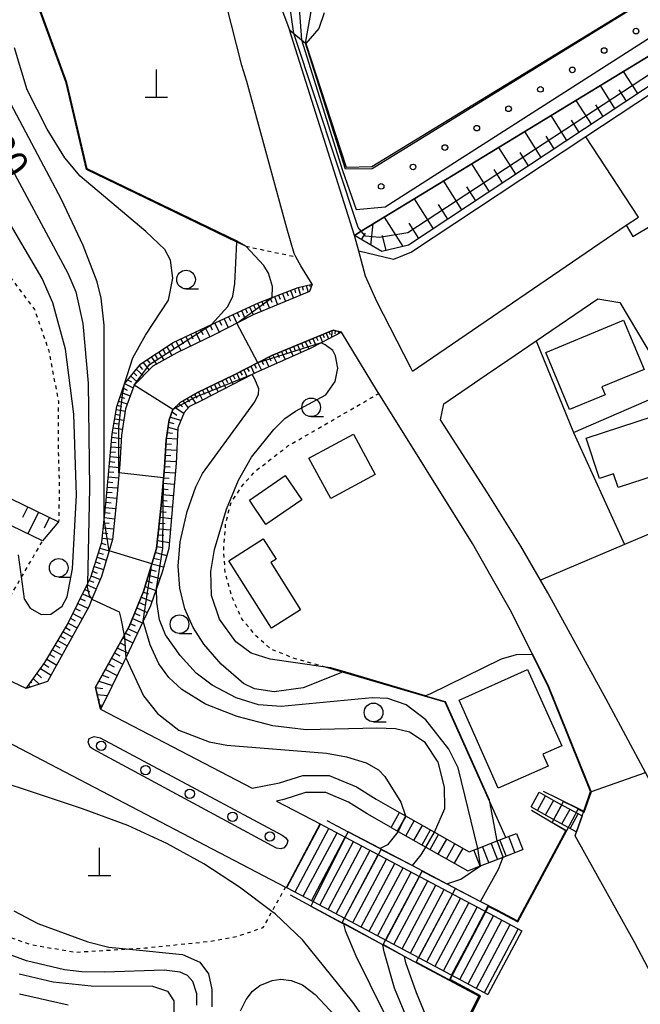
# Model space of a CAD drawing. Extents: x -26000 to -24000, y 97500 to 99000.
# Drawn here: x -25609 to -25526, y 97659 to 97791 of the extents above; entities that cross this region are included whole.
import ezdxf
from ezdxf.enums import TextEntityAlignment as Align

# ---------------------------------------------------------------- set-up
doc = ezdxf.new("R2010")
doc.units = 0
doc.linetypes.add('630100', pattern=[1, 0.5, -0.5])
for name, color, linetype in [('2101000', 7, 'Continuous'), ('2101001', 7, 'Continuous'), ('2214000', 3, 'Continuous'), ('2214111', 3, 'Continuous'), ('2214121', 3, 'Continuous'), ('2214990', 3, 'Continuous'), ('2226000', 7, 'Continuous'), ('2238000', 3, 'Continuous'), ('3001000', 4, 'Continuous'), ('4201000', 7, 'Continuous'), ('5105000', 4, 'Continuous'), ('6101110', 6, 'Continuous'), ('6101120', 6, 'Continuous'), ('6101990', 6, 'Continuous'), ('6110000', 1, '611000'), ('6110110', 1, '611011'), ('6110120', 1, 'Continuous'), ('6110990', 1, 'Continuous'), ('6130000', 3, '613000'), ('6301000', 3, '630100'), ('6331000', 3, 'Continuous'), ('7101000', 2, 'Continuous'), ('7101001', 8, 'Continuous'), ('7102000', 6, 'Continuous'), ('7102001', 8, 'Continuous')]:
    doc.layers.add(name, color=color, linetype=linetype)
doc.styles.add('PlotAnnotation', font='MS Gothic.ttf')
doc.linetypes.add('611000', pattern='A,1,[3,dmdr.shx,S=0.2,R=0,X=0,Y=0],1', length=2)
doc.linetypes.add('611011', pattern='A,1,[3,dmdr.shx,S=0.2,R=0,X=0,Y=0],1', length=2)
doc.linetypes.add('613000', pattern='A,1,-0.75,[1,dmdr.shx,S=0.15,R=0,X=0,Y=0],-0.75,1', length=3.5)

# ---------------------------------------------------------------- blocks, each defined once
blk = doc.blocks.new('223800')
at = {"layer": '2238000'}
blk.add_circle((0, 0), 0.25, dxfattribs=at)
blk = doc.blocks.new('420100')
at = {"layer": '4201000'}
for points in [[(0, 0), (0, 1.5)], [(0.6, 0), (-0.6, 0)]]:
    blk.add_lwpolyline(points, dxfattribs=at)
blk = doc.blocks.new('611099')
at = {"layer": '6110990'}
blk.add_circle((0, 0), 0.15, dxfattribs=at)
blk = doc.blocks.new('633100')
at = {"layer": '6331000'}
blk.add_lwpolyline([(0, -0.5), (0.67, -0.5)], dxfattribs=at)
blk.add_circle((0, 0), 0.5, dxfattribs=at)

msp = doc.modelspace()

# ---------------------------------------------------------------- linework, layer by layer
at = {"layer": '2101000', "flags": 128}
for points in [[(-25612.92, 97859.63), (-25605.29, 97851.39), (-25598.42, 97844.06), (-25593.6, 97837.87), (-25590.09, 97832.13), (-25589.68, 97831.24), (-25587.22, 97825.88), (-25584.95, 97820.14), (-25581.27, 97810.98), (-25577.85, 97802.29), (-25573.11, 97789.64)], [(-25579.5, 97784.87), (-25582.99, 97798.63), (-25586.03, 97809.93), (-25587.39, 97814.33), (-25587.59, 97814.98), (-25590.21, 97820.27), (-25592.77, 97825.97), (-25596.14, 97831.51), (-25603.32, 97840.95), (-25605.06, 97843.12), (-25611, 97850.5)], [(-25564.43, 97762.1), (-25573.11, 97789.64)], [(-25578.84, 97782.73), (-25579.5, 97784.87)], [(-25573.49, 97763.08), (-25578.84, 97782.73)], [(-25570.09, 97755.59), (-25571.58, 97758.03), (-25572.25, 97759.25), (-25572.48, 97759.68), (-25573.49, 97763.08)], [(-25556.63, 97743.93), (-25556.93, 97744.46), (-25561.41, 97753.26), (-25562.92, 97756.65), (-25563.85, 97760), (-25564.43, 97762.1)], [(-25570.09, 97755.59), (-25570.44, 97754.59), (-25578.01, 97751.46), (-25583.31, 97748.75), (-25588.2, 97746.38), (-25591.45, 97744.57), (-25593.94, 97742.06), (-25595.09, 97738.86), (-25595.63, 97735.36), (-25595.87, 97731.45), (-25596.3, 97726.5), (-25596.84, 97721.34), (-25598.33, 97716.39), (-25599.59, 97713.36), (-25600.02, 97712.33), (-25605.54, 97702.32), (-25608.4, 97701.4)], [(-25566.17, 97749.16), (-25567.29, 97749.41), (-25575.49, 97746.01), (-25580.63, 97743.37), (-25585.44, 97741.05), (-25587.79, 97739.74), (-25588.74, 97738.78), (-25589.24, 97737.38), (-25589.66, 97734.71), (-25589.88, 97731), (-25590.33, 97725.92), (-25590.93, 97720.16), (-25592.67, 97714.37), (-25594.61, 97709.72), (-25595.28, 97708.51), (-25599.11, 97701.55), (-25598.46, 97698.62)], [(-25546.09, 97716.38), (-25548.61, 97720.82), (-25561.16, 97740.93), (-25561.33, 97741.2), (-25566.17, 97749.16)], [(-25546.75, 97743.41), (-25543.88, 97745.37)], [(-25539.5, 97715.91), (-25542.11, 97720.47), (-25546.61, 97727.6), (-25552.89, 97737.41)], [(-25533.69, 97684.96), (-25532.77, 97687.6), (-25538.41, 97701.59), (-25540.56, 97705.93), (-25543.39, 97711.63), (-25546.09, 97716.38)], [(-25608.4, 97701.4), (-25610.08, 97702.19), (-25610.99, 97702.62), (-25615.57, 97705.07)], [(-25627.88, 97703.09), (-25573.64, 97674.79), (-25573.54, 97674.74)], [(-25598.46, 97698.62), (-25578.13, 97688.02), (-25574.44, 97688.74), (-25571.34, 97689.75), (-25567.79, 97689.75), (-25564.14, 97688.21), (-25561.53, 97686.57), (-25558.37, 97684.78)], [(-25559.51, 97682.77), (-25562.72, 97684.59), (-25565.21, 97686.16), (-25568.26, 97687.45), (-25570.97, 97687.44), (-25573.86, 97686.5), (-25574.85, 97686.31), (-25569.02, 97683.26)], [(-25533.92, 97684.31), (-25533.69, 97684.96)], [(-25514.79, 97642.84), (-25516, 97645.48), (-25520.68, 97655.61), (-25526.86, 97667.3), (-25534.85, 97681.64), (-25534.67, 97682.17)]]:
    msp.add_lwpolyline(points, dxfattribs=at)
at = {"layer": '2101001', "flags": 128}
for points in [[(-25556.63, 97743.93), (-25528.01, 97763.47), (-25527.12, 97761.97), (-25516.47, 97768.29)], [(-25543.88, 97745.37), (-25540.07, 97747.97), (-25531.8, 97753.62), (-25528.84, 97753.11), (-25524.14, 97745.18)], [(-25552.89, 97737.41), (-25552.42, 97739.53), (-25546.75, 97743.41)], [(-25506.65, 97678.15), (-25513.95, 97673.94), (-25517.13, 97674.55), (-25525.44, 97690.14), (-25530.68, 97699.96), (-25538.51, 97714.19), (-25539.5, 97715.91)], [(-25559.51, 97682.77), (-25558.37, 97684.78)], [(-25534.67, 97682.17), (-25533.92, 97684.31)], [(-25569.02, 97683.26), (-25573.54, 97674.74)]]:
    msp.add_lwpolyline(points, dxfattribs=at)
at = {"layer": '2214000', "flags": 128}
for points in [[(-25539.67, 97687.48), (-25537.48, 97686.27), (-25533.92, 97684.31)], [(-25558.37, 97684.78), (-25557.56, 97684.32), (-25553.67, 97682.12), (-25549.05, 97679.51), (-25547.87, 97679.97), (-25545.29, 97680.97), (-25544.13, 97681.42), (-25542.7, 97681.98)], [(-25540.75, 97685.52), (-25538.38, 97684.21), (-25534.67, 97682.17)], [(-25569.02, 97683.26), (-25565.64, 97681.46), (-25545.67, 97670.86), (-25542.01, 97668.92)], [(-25559.51, 97682.77), (-25558.56, 97682.23), (-25554.85, 97680.14), (-25549.23, 97676.96), (-25547.51, 97677.63), (-25544.5, 97678.8), (-25541.86, 97679.83)], [(-25573.54, 97674.74), (-25569.96, 97672.84), (-25550.13, 97662.31), (-25546.54, 97660.4)]]:
    msp.add_lwpolyline(points, dxfattribs=at)
at = {"layer": '2214111', "flags": 128}
for points in [[(-25540.75, 97685.52), (-25539.67, 97687.48)], [(-25559.51, 97682.77), (-25558.37, 97684.78)], [(-25573.54, 97674.74), (-25569.02, 97683.26)]]:
    msp.add_lwpolyline(points, dxfattribs=at)
at = {"layer": '2214121', "flags": 128}
for points in [[(-25533.92, 97684.31), (-25534.67, 97682.17)], [(-25542.7, 97681.98), (-25541.86, 97679.83)], [(-25542.01, 97668.92), (-25546.54, 97660.4)]]:
    msp.add_lwpolyline(points, dxfattribs=at)
at = {"layer": '2214990', "flags": 128}
for points in [[(-25539.9, 97685.05), (-25538.82, 97687.01)], [(-25538.8, 97684.45), (-25537.72, 97686.41)], [(-25537.71, 97683.84), (-25536.63, 97685.81)], [(-25536.61, 97683.24), (-25535.53, 97685.2)], [(-25558.63, 97682.27), (-25557.49, 97684.28)], [(-25557.54, 97681.65), (-25556.4, 97683.66)], [(-25535.52, 97682.64), (-25534.44, 97684.6)], [(-25573.48, 97674.71), (-25568.95, 97683.23)], [(-25572.37, 97674.13), (-25567.85, 97682.64)], [(-25571.27, 97673.54), (-25566.75, 97682.06)], [(-25556.45, 97681.04), (-25555.31, 97683.05)], [(-25555.36, 97680.42), (-25554.23, 97682.43)], [(-25570.16, 97672.95), (-25565.64, 97681.47)], [(-25569.06, 97672.37), (-25564.54, 97680.89)], [(-25554.27, 97679.81), (-25553.14, 97681.82)], [(-25553.18, 97679.2), (-25552.05, 97681.21)], [(-25544.08, 97678.97), (-25544.92, 97681.12)], [(-25542.92, 97679.42), (-25543.75, 97681.57)], [(-25567.96, 97671.78), (-25563.43, 97680.3)], [(-25566.85, 97671.19), (-25562.33, 97679.71)], [(-25552.1, 97678.58), (-25550.96, 97680.59)], [(-25551.01, 97677.97), (-25549.87, 97679.98)], [(-25547.58, 97677.6), (-25548.41, 97679.76)], [(-25546.41, 97678.06), (-25547.25, 97680.21)], [(-25545.25, 97678.51), (-25546.08, 97680.66)], [(-25565.75, 97670.61), (-25561.23, 97679.13)], [(-25564.64, 97670.02), (-25560.12, 97678.54)], [(-25563.54, 97669.44), (-25559.02, 97677.95)], [(-25562.44, 97668.85), (-25557.91, 97677.37)], [(-25561.33, 97668.26), (-25556.81, 97676.78)], [(-25560.23, 97667.68), (-25555.71, 97676.2)], [(-25559.12, 97667.09), (-25554.6, 97675.61)], [(-25558.02, 97666.51), (-25553.5, 97675.02)], [(-25556.92, 97665.92), (-25552.39, 97674.44)], [(-25555.81, 97665.33), (-25551.29, 97673.85)], [(-25554.71, 97664.75), (-25550.19, 97673.27)], [(-25553.6, 97664.16), (-25549.08, 97672.68)], [(-25552.5, 97663.57), (-25547.98, 97672.09)], [(-25551.4, 97662.99), (-25546.87, 97671.51)], [(-25550.29, 97662.4), (-25545.77, 97670.92)], [(-25549.19, 97661.82), (-25544.66, 97670.33)], [(-25548.08, 97661.23), (-25543.56, 97669.75)], [(-25546.98, 97660.64), (-25542.46, 97669.16)]]:
    msp.add_lwpolyline(points, dxfattribs=at)
at = {"layer": '2226000', "flags": 128}
msp.add_lwpolyline([(-25574.87, 97680.01), (-25599.42, 97693.28), (-25599.85, 97693.53), (-25600.11, 97694.19), (-25599.95, 97694.69), (-25599.29, 97694.98), (-25598.47, 97694.79), (-25574.12, 97681.72), (-25573.59, 97681.4), (-25573.36, 97680.96), (-25573.46, 97680.52), (-25573.83, 97680.02), (-25574.27, 97679.92), (-25574.87, 97680.01)], close=True, dxfattribs=at)
at = {"layer": '3001000', "flags": 128}
for points in [[(-25528.37, 97750.75), (-25525.62, 97744.13), (-25531.27, 97741.81), (-25530.83, 97740.76), (-25535.6, 97738.78), (-25538.78, 97746.42), (-25528.37, 97750.75)], [(-25533.35, 97734.95), (-25524.2, 97737.92), (-25523.74, 97736.88), (-25520.71, 97737.7), (-25518.75, 97731.68), (-25529.1, 97728.31), (-25529.7, 97730.14), (-25531.59, 97729.53), (-25533.35, 97734.95)], [(-25570.51, 97732.24), (-25564.56, 97735.49), (-25561.62, 97730.09), (-25567.57, 97726.85), (-25570.51, 97732.24)], [(-25573.68, 97729.93), (-25571.46, 97726.67), (-25576.28, 97723.39), (-25578.5, 97726.64), (-25573.68, 97729.93)], [(-25575.53, 97709.46), (-25581.25, 97718.52), (-25576.63, 97721.43), (-25574.92, 97718.72), (-25575.64, 97718.27), (-25571.63, 97711.92), (-25575.53, 97709.46)], [(-25538.47, 97690.99), (-25545.14, 97688.02), (-25550.4, 97699.84), (-25541.21, 97703.93), (-25536.65, 97693.7), (-25539.18, 97692.57), (-25538.47, 97690.99)]]:
    msp.add_lwpolyline(points, close=True, dxfattribs=at)
at = {"layer": '5105000', "flags": 128}
msp.add_lwpolyline([(-25568.47, 97791.92), (-25569.17, 97789.82), (-25570.91, 97787.81), (-25565.51, 97771.25), (-25562.11, 97771.36), (-25522.86, 97795.34)], dxfattribs=at)
at = {"layer": '6101110', "flags": 128}
for points in [[(-25518.33, 97790.19), (-25518, 97788.18), (-25517.78, 97786.86), (-25557.18, 97760.79), (-25560.77, 97759.96), (-25564.43, 97762.1)], [(-25608.4, 97701.4), (-25605.88, 97704.89), (-25602.86, 97709.95), (-25600.2, 97715.41), (-25599.75, 97716.33), (-25598.28, 97720.98), (-25597.94, 97724.05), (-25597.71, 97726.13), (-25596.89, 97735.53), (-25596.24, 97739.2), (-25595.25, 97742.24), (-25593.05, 97744.92), (-25588.72, 97747.78), (-25583.55, 97750.18), (-25577.27, 97753.09), (-25575.45, 97753.79), (-25571.96, 97755.14), (-25570.09, 97755.59)], [(-25598.46, 97698.62), (-25599.11, 97701.55), (-25595.28, 97708.51), (-25594.61, 97709.72), (-25592.67, 97714.37), (-25590.93, 97720.16), (-25590.33, 97725.92), (-25589.88, 97731), (-25589.66, 97734.71), (-25589.24, 97737.38), (-25588.74, 97738.78), (-25587.79, 97739.74), (-25585.44, 97741.05), (-25580.63, 97743.37), (-25575.49, 97746.01), (-25567.29, 97749.41), (-25566.17, 97749.16)], [(-25615.24, 97729.15), (-25604.05, 97723.73)]]:
    msp.add_lwpolyline(points, dxfattribs=at)
at = {"layer": '6101120', "flags": 128}
for points in [[(-25564.43, 97762.1), (-25563.5, 97762.67), (-25518.33, 97790.19)], [(-25570.09, 97755.59), (-25570.44, 97754.59), (-25578.01, 97751.46), (-25583.31, 97748.75), (-25588.2, 97746.38), (-25591.45, 97744.57), (-25593.94, 97742.06), (-25595.09, 97738.86), (-25595.63, 97735.36), (-25595.87, 97731.45), (-25596.3, 97726.5), (-25596.84, 97721.34), (-25598.33, 97716.39), (-25599.59, 97713.36), (-25600.02, 97712.33), (-25605.54, 97702.32), (-25608.4, 97701.4)], [(-25566.17, 97749.16), (-25568.88, 97747.73), (-25570.33, 97746.97), (-25577.68, 97743.7), (-25578.14, 97743.46), (-25584.79, 97740.02), (-25586.51, 97739.2), (-25587.25, 97738.39), (-25588.06, 97736.34), (-25588.31, 97731.61), (-25589.29, 97720.17), (-25590.19, 97716.98), (-25590.94, 97714.81), (-25591.74, 97712.49), (-25592.72, 97710.42), (-25595.05, 97705.5), (-25595.26, 97705.05), (-25597.71, 97699.99), (-25598.46, 97698.62)], [(-25604.05, 97723.73), (-25606.2, 97721.17), (-25610.37, 97723.21), (-25616.19, 97726.06), (-25616.72, 97726.32), (-25615.24, 97729.15)]]:
    msp.add_lwpolyline(points, dxfattribs=at)
at = {"layer": '6101990', "flags": 128}
for points in [[(-25526.46, 97781.12), (-25528.35, 97784.09)], [(-25529.51, 97779.1), (-25531.47, 97782.19)], [(-25527.98, 97780.11), (-25528.94, 97781.62)], [(-25532.67, 97777.01), (-25534.71, 97780.21)], [(-25531.09, 97778.05), (-25532.09, 97779.63)], [(-25535.96, 97774.83), (-25538.08, 97778.16)], [(-25534.32, 97775.92), (-25535.35, 97777.55)], [(-25539.38, 97772.57), (-25541.57, 97776.03)], [(-25537.67, 97773.7), (-25538.75, 97775.4)], [(-25542.79, 97770.31), (-25545.07, 97773.9)], [(-25541.08, 97771.44), (-25542.2, 97773.2)], [(-25546.34, 97767.97), (-25548.7, 97771.69)], [(-25544.56, 97769.14), (-25545.72, 97770.96)], [(-25550.01, 97765.53), (-25552.46, 97769.39)], [(-25548.17, 97766.75), (-25549.38, 97768.64)], [(-25553.82, 97763.01), (-25556.37, 97767.01)], [(-25551.92, 97764.27), (-25553.17, 97766.24)], [(-25557.88, 97760.63), (-25560.38, 97764.57)], [(-25562.24, 97760.82), (-25561.89, 97763.65)], [(-25555.8, 97761.7), (-25557.1, 97763.74)], [(-25563.47, 97761.54), (-25562.95, 97762.43)], [(-25560.15, 97760.1), (-25560.65, 97762.1)], [(-25572.99, 97754.74), (-25572.59, 97753.7)], [(-25572.47, 97754.94), (-25572.3, 97754.42)], [(-25571.96, 97755.14), (-25571.66, 97754.09)], [(-25571.42, 97755.27), (-25571.28, 97754.78)], [(-25570.89, 97755.4), (-25570.64, 97754.51)], [(-25570.44, 97755.51), (-25570.37, 97755.25)], [(-25576.27, 97753.48), (-25575.81, 97752.37)], [(-25575.71, 97753.69), (-25575.48, 97753.15)], [(-25575.15, 97753.91), (-25574.72, 97752.82)], [(-25574.61, 97754.12), (-25574.39, 97753.58)], [(-25574.06, 97754.33), (-25573.64, 97753.27)], [(-25573.53, 97754.54), (-25573.32, 97754.01)], [(-25579.56, 97752.03), (-25579.04, 97750.93)], [(-25579.01, 97752.28), (-25578.77, 97751.74)], [(-25578.46, 97752.54), (-25577.99, 97751.47)], [(-25577.93, 97752.78), (-25577.69, 97752.24)], [(-25577.4, 97753.03), (-25576.91, 97751.91)], [(-25576.84, 97753.26), (-25576.6, 97752.7)], [(-25581.89, 97750.95), (-25581.32, 97749.77)], [(-25581.3, 97751.22), (-25581.02, 97750.64)], [(-25580.7, 97751.5), (-25580.16, 97750.36)], [(-25580.13, 97751.76), (-25579.87, 97751.21)], [(-25585.05, 97749.48), (-25584.75, 97748.84)], [(-25584.4, 97749.78), (-25583.79, 97748.52)], [(-25583.77, 97750.08), (-25583.46, 97749.45)], [(-25583.13, 97750.37), (-25582.53, 97749.15)], [(-25582.51, 97750.66), (-25582.22, 97750.06)], [(-25567.44, 97749.35), (-25567.51, 97748.45)], [(-25567.01, 97749.35), (-25567.06, 97748.9)], [(-25587.69, 97748.26), (-25587.37, 97747.6)], [(-25587.02, 97748.57), (-25586.38, 97747.26)], [(-25586.36, 97748.87), (-25586.05, 97748.23)], [(-25585.7, 97749.18), (-25585.09, 97747.89)], [(-25570.51, 97748.08), (-25570.28, 97747.6)], [(-25570, 97748.29), (-25569.57, 97747.37)], [(-25569.53, 97748.48), (-25569.34, 97748.03)], [(-25569.06, 97748.67), (-25568.71, 97747.82)], [(-25568.64, 97748.85), (-25568.47, 97748.44)], [(-25568.21, 97749.03), (-25567.89, 97748.25)], [(-25567.83, 97749.19), (-25567.69, 97748.81)], [(-25566.57, 97749.25), (-25566.61, 97748.93)], [(-25590.11, 97746.86), (-25589.76, 97746.29)], [(-25589.56, 97747.22), (-25588.87, 97746.01)], [(-25588.98, 97747.61), (-25588.62, 97746.98)], [(-25588.37, 97747.94), (-25587.63, 97746.66)], [(-25573.67, 97746.77), (-25573.42, 97746.24)], [(-25573.12, 97746.99), (-25572.64, 97745.94)], [(-25572.59, 97747.21), (-25572.35, 97746.69)], [(-25572.05, 97747.44), (-25571.59, 97746.41)], [(-25571.53, 97747.65), (-25571.3, 97747.15)], [(-25571.01, 97747.87), (-25570.55, 97746.87)], [(-25592.22, 97745.47), (-25591.85, 97745.01)], [(-25591.67, 97745.83), (-25590.96, 97744.84)], [(-25591.16, 97746.17), (-25590.83, 97745.63)], [(-25590.65, 97746.51), (-25589.97, 97745.39)], [(-25576.38, 97745.55), (-25575.88, 97744.5)], [(-25575.86, 97745.82), (-25575.6, 97745.28)], [(-25575.34, 97746.07), (-25574.81, 97744.98)], [(-25574.78, 97746.31), (-25574.52, 97745.76)], [(-25574.21, 97746.54), (-25573.72, 97745.46)], [(-25593.66, 97744.18), (-25592.7, 97743.31)], [(-25593.25, 97744.68), (-25592.82, 97744.15)], [(-25592.77, 97745.11), (-25591.94, 97744.07)], [(-25579.24, 97744.08), (-25578.78, 97743.13)], [(-25578.77, 97744.33), (-25578.54, 97743.85)], [(-25578.3, 97744.57), (-25577.84, 97743.62)], [(-25577.83, 97744.81), (-25577.6, 97744.32)], [(-25577.36, 97745.05), (-25576.88, 97744.05)], [(-25576.87, 97745.3), (-25576.62, 97744.79)], [(-25594.82, 97742.77), (-25594.3, 97742.5)], [(-25594.41, 97743.27), (-25593.53, 97742.47)], [(-25594.03, 97743.72), (-25593.57, 97743.31)], [(-25581.65, 97742.88), (-25581.41, 97742.39)], [(-25581.15, 97743.12), (-25580.67, 97742.15)], [(-25580.67, 97743.35), (-25580.43, 97742.88)], [(-25580.19, 97743.6), (-25579.72, 97742.64)], [(-25579.71, 97743.84), (-25579.48, 97743.36)], [(-25595.44, 97741.68), (-25594.86, 97741.39)], [(-25595.23, 97742.27), (-25594.07, 97741.69)], [(-25584.24, 97741.63), (-25583.68, 97740.59)], [(-25583.71, 97741.88), (-25583.45, 97741.37)], [(-25583.18, 97742.14), (-25582.67, 97741.12)], [(-25582.67, 97742.39), (-25582.41, 97741.88)], [(-25582.15, 97742.64), (-25581.66, 97741.64)], [(-25595.82, 97740.49), (-25595.23, 97740.3)], [(-25595.63, 97741.08), (-25594.46, 97740.61)], [(-25586.87, 97740.25), (-25586.54, 97739.8)], [(-25586.35, 97740.54), (-25585.68, 97739.6)], [(-25585.84, 97740.83), (-25585.54, 97740.32)], [(-25585.33, 97741.1), (-25584.76, 97740.04)], [(-25584.79, 97741.37), (-25584.5, 97740.84)], [(-25596.19, 97739.34), (-25595.62, 97739.16)], [(-25596.01, 97739.91), (-25594.85, 97739.54)], [(-25588.45, 97739.07), (-25587.3, 97738.27)], [(-25587.96, 97739.57), (-25587.45, 97739.15)], [(-25587.39, 97739.96), (-25586.7, 97738.99)], [(-25596.53, 97737.55), (-25595.33, 97737.33)], [(-25596.43, 97738.15), (-25595.83, 97738.04)], [(-25596.32, 97738.76), (-25595.14, 97738.54)], [(-25589.11, 97737.75), (-25587.66, 97737.34)], [(-25588.86, 97738.46), (-25588.21, 97738.02)], [(-25596.75, 97736.32), (-25595.51, 97736.13)], [(-25596.64, 97736.93), (-25596.03, 97736.84)], [(-25589.39, 97736.42), (-25588.08, 97736.05)], [(-25589.29, 97737.09), (-25588.6, 97736.9)], [(-25596.93, 97735.05), (-25595.66, 97734.89)], [(-25596.86, 97735.68), (-25596.24, 97735.59)], [(-25589.62, 97734.95), (-25588.14, 97734.83)], [(-25589.51, 97735.68), (-25588.81, 97735.59)], [(-25597.04, 97733.77), (-25595.73, 97733.67)], [(-25596.99, 97734.41), (-25596.34, 97734.36)], [(-25589.69, 97734.19), (-25588.94, 97734.13)], [(-25597.16, 97732.46), (-25595.81, 97732.36)], [(-25597.1, 97733.11), (-25596.44, 97733.06)], [(-25589.78, 97732.67), (-25589.02, 97732.62)], [(-25589.74, 97733.43), (-25588.22, 97733.34)], [(-25597.27, 97731.12), (-25595.91, 97731.01)], [(-25597.22, 97731.79), (-25596.54, 97731.74)], [(-25589.87, 97731.15), (-25589.12, 97731.09)], [(-25589.83, 97731.91), (-25588.3, 97731.82)], [(-25597.39, 97729.75), (-25596.03, 97729.63)], [(-25597.33, 97730.43), (-25596.65, 97730.38)], [(-25590, 97729.64), (-25589.24, 97729.58)], [(-25589.93, 97730.4), (-25588.42, 97730.28)], [(-25597.51, 97728.39), (-25596.15, 97728.27)], [(-25597.45, 97729.07), (-25596.77, 97729.01)], [(-25590.07, 97728.89), (-25588.55, 97728.76)], [(-25597.63, 97727.02), (-25596.27, 97726.89)], [(-25597.57, 97727.7), (-25596.89, 97727.64)], [(-25590.2, 97727.37), (-25588.68, 97727.24)], [(-25590.13, 97728.13), (-25589.38, 97728.07)], [(-25608.2, 97725.74), (-25608.9, 97724.29)], [(-25597.76, 97725.65), (-25596.4, 97725.52)], [(-25597.69, 97726.34), (-25597.01, 97726.27)], [(-25590.34, 97725.86), (-25588.81, 97725.72)], [(-25590.27, 97726.62), (-25589.51, 97726.55)], [(-25606.75, 97725.04), (-25608.16, 97722.13)], [(-25605.29, 97724.33), (-25606, 97722.88)], [(-25597.91, 97724.29), (-25596.55, 97724.15)], [(-25597.84, 97724.97), (-25597.16, 97724.9)], [(-25590.49, 97724.34), (-25588.95, 97724.19)], [(-25590.42, 97725.1), (-25589.65, 97725.03)], [(-25597.99, 97723.61), (-25597.3, 97723.54)], [(-25590.58, 97723.56), (-25589.79, 97723.49)], [(-25598.14, 97722.24), (-25597.45, 97722.16)], [(-25598.06, 97722.93), (-25596.69, 97722.77)], [(-25590.74, 97722), (-25589.94, 97721.93)], [(-25590.66, 97722.79), (-25589.08, 97722.64)], [(-25598.32, 97720.87), (-25597.71, 97720.68)], [(-25598.22, 97721.55), (-25596.83, 97721.39)], [(-25590.9, 97720.41), (-25590.1, 97720.28)], [(-25590.82, 97721.21), (-25589.22, 97720.95)], [(-25598.72, 97719.59), (-25598.1, 97719.4)], [(-25598.53, 97720.2), (-25597.3, 97719.82)], [(-25591.09, 97719.63), (-25589.56, 97719.22)], [(-25599.31, 97717.73), (-25598.04, 97717.34)], [(-25599.11, 97718.35), (-25598.48, 97718.16)], [(-25598.91, 97718.98), (-25597.67, 97718.59)], [(-25591.55, 97718.11), (-25589.99, 97717.68)], [(-25591.32, 97718.87), (-25590.55, 97718.66)], [(-25599.7, 97716.47), (-25598.49, 97716)], [(-25599.51, 97717.1), (-25598.88, 97716.86)], [(-25592.01, 97716.56), (-25590.49, 97716.12)], [(-25591.78, 97717.34), (-25591, 97717.11)], [(-25600.25, 97715.29), (-25599.02, 97714.74)], [(-25599.97, 97715.88), (-25599.35, 97715.64)], [(-25592.24, 97715.8), (-25591.51, 97715.54)], [(-25600.85, 97714.08), (-25599.54, 97713.48)], [(-25600.55, 97714.68), (-25599.92, 97714.4)], [(-25592.69, 97714.32), (-25591.99, 97714.06)], [(-25592.47, 97715.04), (-25591.04, 97714.53)], [(-25601.48, 97712.78), (-25600.12, 97712.15)], [(-25601.16, 97713.43), (-25600.49, 97713.12)], [(-25593.28, 97712.9), (-25592.55, 97712.62)], [(-25592.98, 97713.62), (-25591.54, 97713.07)], [(-25602.14, 97711.44), (-25600.88, 97710.78)], [(-25601.81, 97712.11), (-25601.15, 97711.8)], [(-25593.88, 97711.48), (-25593.19, 97711.18)], [(-25593.58, 97712.19), (-25592.17, 97711.58)], [(-25602.76, 97710.16), (-25601.58, 97709.5)], [(-25602.45, 97710.8), (-25601.83, 97710.47)], [(-25594.45, 97710.1), (-25593.82, 97709.77)], [(-25594.17, 97710.77), (-25592.83, 97710.19)], [(-25603.43, 97708.99), (-25602.24, 97708.3)], [(-25603.09, 97709.57), (-25602.5, 97709.23)], [(-25595.11, 97708.81), (-25594.45, 97708.48)], [(-25594.77, 97709.44), (-25593.49, 97708.79)], [(-25604.5, 97707.2), (-25603.88, 97706.84)], [(-25604.14, 97707.81), (-25602.9, 97707.1)], [(-25603.79, 97708.4), (-25603.18, 97708.05)], [(-25595.82, 97707.52), (-25595.13, 97707.16)], [(-25595.46, 97708.18), (-25594.1, 97707.49)], [(-25605.24, 97705.95), (-25604.6, 97705.58)], [(-25604.87, 97706.59), (-25603.6, 97705.85)], [(-25596.58, 97706.15), (-25595.84, 97705.77)], [(-25596.19, 97706.85), (-25594.75, 97706.12)], [(-25606.03, 97704.68), (-25605.37, 97704.26)], [(-25605.62, 97705.32), (-25604.31, 97704.54)], [(-25597.38, 97704.7), (-25596.6, 97704.29)], [(-25596.97, 97705.44), (-25595.45, 97704.67)], [(-25606.96, 97703.39), (-25606.35, 97702.82)], [(-25606.48, 97704.06), (-25605.07, 97703.17)], [(-25597.79, 97703.95), (-25596.19, 97703.13)], [(-25607.77, 97702.27), (-25607.64, 97702.15)], [(-25607.45, 97702.71), (-25606.65, 97701.96)], [(-25598.66, 97702.37), (-25596.83, 97701.81)], [(-25598.22, 97703.16), (-25597.33, 97702.88)], [(-25608.1, 97701.82), (-25607.84, 97701.58)], [(-25599.11, 97701.54), (-25598.11, 97701.38)], [(-25598.9, 97700.6), (-25597.49, 97700.44)], [(-25598.75, 97699.91), (-25598.53, 97699.89)], [(-25598.59, 97699.22), (-25598.16, 97699.17)], [(-25598.55, 97699.01), (-25598.41, 97698.99)]]:
    msp.add_lwpolyline(points, dxfattribs=at)
at = {"layer": '6110000', "flags": 128}
for points in [[(-25579.5, 97784.87), (-25582.99, 97798.63), (-25586.03, 97809.93), (-25587.39, 97814.33), (-25587.59, 97814.98), (-25590.21, 97820.27), (-25592.77, 97825.97), (-25596.14, 97831.51), (-25603.32, 97840.95), (-25605.06, 97843.12), (-25611, 97850.5)], [(-25578.99, 97760.66), (-25580.16, 97761.22), (-25600.33, 97770.96), (-25603.06, 97782.56), (-25607.34, 97794.31), (-25594.1, 97798.07), (-25587.1, 97800.06), (-25582.99, 97798.63)], [(-25573.49, 97763.08), (-25578.84, 97782.73)], [(-25540.07, 97747.97), (-25535.06, 97735.7), (-25521.89, 97741.41)], [(-25533.69, 97684.96), (-25532.77, 97687.6), (-25538.41, 97701.59), (-25540.56, 97705.93), (-25543.39, 97711.63), (-25546.09, 97716.38)], [(-25544.13, 97681.42), (-25546.28, 97686.21), (-25552.26, 97699.55), (-25555.04, 97700.37), (-25566.03, 97703.6), (-25568.28, 97704.26)], [(-25539.12, 97687.63), (-25537.28, 97686.73), (-25533.69, 97684.96)], [(-25568.13, 97683.7), (-25565.27, 97682.2), (-25556.62, 97677.65), (-25552.03, 97675.23), (-25547.52, 97672.86), (-25545.25, 97671.67), (-25542.58, 97670.26), (-25536.11, 97682.33), (-25540.71, 97685.02)], [(-25514.79, 97642.84), (-25520, 97644.21), (-25539.37, 97636.31), (-25540.98, 97635.65), (-25551.09, 97653.38), (-25547.75, 97660.14), (-25557.72, 97665.49), (-25560.63, 97667.05), (-25570.27, 97672.21), (-25573, 97673.68)]]:
    msp.add_lwpolyline(points, dxfattribs=at)
at = {"layer": '6110110', "flags": 128}
msp.add_lwpolyline([(-25518.33, 97790.19), (-25563.5, 97762.67), (-25564.43, 97762.1), (-25573.11, 97789.64)], dxfattribs=at)
at = {"layer": '6110120', "flags": 128}
msp.add_lwpolyline([(-25573.11, 97789.64), (-25572.55, 97789.17), (-25571.53, 97788.33), (-25570.96, 97787.85), (-25570.91, 97787.81), (-25565.51, 97771.25), (-25562.11, 97771.36), (-25522.86, 97795.34), (-25519.78, 97791.84), (-25518.33, 97790.19)], dxfattribs=at)
at = {"layer": '6130000', "flags": 128}
for points in [[(-25517.65, 97785.74), (-25533.41, 97775.32), (-25556.78, 97759.86), (-25559.18, 97758.88), (-25563.85, 97760)], [(-25528.01, 97763.47), (-25526.35, 97764.57), (-25533.41, 97775.32)], [(-25556.63, 97743.93), (-25528.01, 97763.47), (-25527.12, 97761.97), (-25516.47, 97768.29)], [(-25543.88, 97745.37), (-25540.07, 97747.97), (-25531.8, 97753.62), (-25528.84, 97753.11), (-25524.14, 97745.18)], [(-25552.89, 97737.41), (-25552.42, 97739.53), (-25546.75, 97743.41)], [(-25535.06, 97735.7), (-25528.23, 97720.7)], [(-25513.81, 97726.82), (-25528.23, 97720.7), (-25539.5, 97715.91)], [(-25506.65, 97678.15), (-25513.95, 97673.94), (-25517.13, 97674.55), (-25525.44, 97690.14), (-25530.68, 97699.96), (-25538.51, 97714.19), (-25539.5, 97715.91)]]:
    msp.add_lwpolyline(points, dxfattribs=at)
at = {"layer": '6301000', "flags": 128}
for points in [[(-25621.39, 97770.86), (-25607.28, 97752.18), (-25605.41, 97746.79), (-25604.09, 97739.89), (-25604.13, 97734.08), (-25603.96, 97728.43), (-25604.05, 97723.73)], [(-25578.99, 97760.66), (-25572.25, 97759.25)], [(-25568.28, 97704.26), (-25572.3, 97705.35), (-25575.59, 97706.65), (-25577.69, 97708.51), (-25579.51, 97710.74), (-25580.84, 97713.65), (-25581.74, 97716.99), (-25581.94, 97719.92), (-25581.67, 97723.55), (-25580.94, 97726.31), (-25579.3, 97728.78), (-25577.6, 97730.59), (-25573.34, 97733.89), (-25561.16, 97740.93)], [(-25615.57, 97705.07), (-25609.06, 97716.26), (-25606.2, 97721.17)], [(-25573.64, 97674.79), (-25575.48, 97671.52), (-25576.72, 97669.3), (-25580.25, 97668.11), (-25583.9, 97667.46), (-25592.44, 97666.58), (-25594.55, 97666.45), (-25601.82, 97666.02), (-25607.55, 97666.99), (-25612.04, 97668.51), (-25615, 97670.39), (-25616.97, 97672.74), (-25617.82, 97676.55), (-25619.31, 97680.66), (-25619.49, 97681.17), (-25621.47, 97684.02), (-25622.28, 97684.58), (-25623.85, 97685.68), (-25627.31, 97686.85), (-25631.31, 97687.34), (-25638.45, 97687.33), (-25644.66, 97687.01), (-25650.55, 97686.67), (-25655.83, 97686.32), (-25660.48, 97686.31), (-25663.86, 97687.4), (-25665.45, 97689.02), (-25666.47, 97691.3), (-25667.04, 97693.59), (-25667.31, 97695.59), (-25667.65, 97697.76), (-25668.52, 97703.3)]]:
    msp.add_lwpolyline(points, dxfattribs=at)
at = {"layer": '7101000', "flags": 128}
for points in [[(-25572.55, 97789.17), (-25575.46, 97809.65), (-25577.05, 97816.27), (-25578.49, 97820.54), (-25580.46, 97824.69), (-25584.06, 97830.83), (-25586.49, 97834.41), (-25593.55, 97843.59), (-25603.35, 97855.55), (-25610.03, 97864.73)], [(-25612.91, 97775.78), (-25602.84, 97757.04), (-25601.76, 97754.54), (-25600.83, 97750.31), (-25600.1, 97742.32), (-25599.91, 97728.25), (-25600.2, 97715.41)], [(-25595.05, 97705.5), (-25592.67, 97700.42), (-25590.81, 97698.02), (-25587.95, 97695.79), (-25583.87, 97694.24), (-25581.5, 97693.8), (-25568.17, 97692.73), (-25565.47, 97692.25), (-25562.87, 97691.41), (-25561.2, 97690.47), (-25560.36, 97689.62), (-25558.22, 97686.16), (-25557.56, 97684.32)], [(-25558.56, 97682.23), (-25560, 97680.43), (-25560.98, 97679.94)], [(-25565.88, 97669.86), (-25565.67, 97668.97), (-25564.24, 97665.55), (-25558.66, 97654.25)], [(-25585.54, 97658.96), (-25585.53, 97660.49), (-25586.07, 97662.11), (-25586.8, 97662.92), (-25587.78, 97663.39), (-25589.92, 97663.66), (-25597.92, 97663.38), (-25600.95, 97663.41), (-25603.27, 97663.7), (-25608.35, 97664.9), (-25613.13, 97666.64)]]:
    msp.add_lwpolyline(points, dxfattribs=at)
at = {"layer": '7101001', "flags": 128}
for points in [[(-25518, 97788.18), (-25557.28, 97762.45), (-25561.08, 97761.83), (-25562.94, 97762), (-25563.5, 97762.67), (-25563.91, 97763.15), (-25572.55, 97789.17)], [(-25600.2, 97715.41), (-25600.22, 97714.97), (-25599.97, 97713.85), (-25599.59, 97713.36), (-25595.96, 97711.67), (-25595.71, 97710.76), (-25595.28, 97708.51), (-25595.23, 97708.26), (-25595.05, 97705.5)], [(-25501.42, 97613.56), (-25503.96, 97619.36), (-25514.72, 97642.92), (-25520.01, 97644.32), (-25539.59, 97636.38), (-25540.91, 97635.84), (-25550.92, 97653.39), (-25547.55, 97660.2), (-25551.6, 97662.38), (-25546.46, 97672.19), (-25545.3, 97671.58), (-25542.54, 97670.13), (-25535.98, 97682.37), (-25534.45, 97685.22), (-25533.63, 97684.82), (-25532.66, 97687.6), (-25525.44, 97690.14)], [(-25557.56, 97684.32), (-25558.56, 97682.23)], [(-25560.98, 97679.94), (-25565.27, 97682.2), (-25565.64, 97681.46), (-25569.96, 97672.84), (-25570.27, 97672.21), (-25565.88, 97669.86)]]:
    msp.add_lwpolyline(points, dxfattribs=at)
at = {"layer": '7102000', "flags": 128}
for points in [[(-25570.96, 97787.85), (-25569.83, 97794.38), (-25569.94, 97798.85), (-25570.95, 97805.22), (-25572.88, 97813.26), (-25575.13, 97820.28), (-25576.98, 97824.72), (-25582.75, 97835.73), (-25586.91, 97842.12), (-25598.88, 97855.26), (-25606.59, 97864.39), (-25612.06, 97870.14), (-25615.02, 97872.88), (-25621.27, 97878.19), (-25638.36, 97893.3), (-25645.44, 97899.13), (-25650.37, 97902.85), (-25652.22, 97903.91), (-25654.4, 97904.86), (-25655.51, 97905.23), (-25658.1, 97905.59), (-25662.17, 97905.93), (-25672.7, 97906.4)], [(-25613.7, 97870.84), (-25594.7, 97847.56), (-25584.97, 97835.22), (-25582.9, 97832.36), (-25581.75, 97830.58), (-25579.31, 97826.24), (-25577.34, 97821.82), (-25574.93, 97815.06), (-25573.44, 97809.05), (-25572.68, 97804.04), (-25571.53, 97788.33)], [(-25595.25, 97742.24), (-25594.1, 97745.7), (-25592.41, 97748.73), (-25589.32, 97753.41), (-25588.76, 97756.37), (-25589.07, 97758.81), (-25589.83, 97760.23), (-25592.35, 97762.62), (-25601.18, 97770.04), (-25603.21, 97772.52), (-25605.59, 97776.33), (-25608.26, 97781.63), (-25609.95, 97787.24)], [(-25597.94, 97724.05), (-25597.96, 97750.08), (-25598.37, 97753.68), (-25598.89, 97755.87), (-25600.75, 97760.76), (-25603.69, 97766.9), (-25612.47, 97783.45)], [(-25609.48, 97719.32), (-25608.66, 97713.39), (-25607.87, 97712.14), (-25606.39, 97711.32), (-25605.1, 97711.37), (-25603.59, 97712.41), (-25602.89, 97713.68), (-25602.18, 97717.43), (-25601.66, 97727.28), (-25602.02, 97738.15), (-25603.15, 97746.85), (-25604.85, 97753.07), (-25606.28, 97756.34), (-25616.31, 97773.38)], [(-25583.55, 97750.18), (-25581.38, 97752.57), (-25580.7, 97753.95), (-25580.43, 97755.68), (-25580.16, 97761.22)], [(-25575.45, 97753.79), (-25575.41, 97755.27), (-25575.95, 97757.03), (-25576.54, 97758.08), (-25578.99, 97760.66)], [(-25568.28, 97704.26), (-25575.72, 97705.3), (-25578.25, 97706.11), (-25580.31, 97707.64), (-25582.48, 97710.69), (-25583.56, 97713.87), (-25583.68, 97717.07), (-25583.19, 97720.01), (-25581.57, 97725.44), (-25579.95, 97729.32), (-25578.2, 97732.4), (-25575.22, 97736.12), (-25573.74, 97737.58), (-25572.31, 97738.57), (-25568.25, 97740.76), (-25566.98, 97742.53), (-25566.63, 97744.3), (-25566.95, 97745.95), (-25567.32, 97746.67), (-25568.33, 97747.46), (-25568.88, 97747.73)], [(-25566.03, 97703.6), (-25571.31, 97701.5), (-25575.18, 97700.94), (-25577.8, 97701.33), (-25579.29, 97702.07), (-25582.28, 97704.63), (-25584.61, 97707.35), (-25586.04, 97709.58), (-25587.14, 97712.08), (-25587.82, 97714.85), (-25588.05, 97717.8), (-25587.77, 97721.04), (-25586.85, 97725.09), (-25585.69, 97728.43), (-25584.76, 97730.21), (-25577.78, 97739.81), (-25577.27, 97740.84), (-25577.22, 97741.55), (-25577.76, 97742.86), (-25578.14, 97743.46)], [(-25547.87, 97679.97), (-25550.52, 97690.77), (-25551.75, 97693.24), (-25554.84, 97697.2), (-25557.49, 97699.22), (-25559.94, 97700.05), (-25562.05, 97700.16), (-25574.23, 97698.96), (-25577.28, 97699.18), (-25580.27, 97700.14), (-25583.5, 97701.86), (-25585.63, 97703.46), (-25587.77, 97705.8), (-25589.72, 97708.59), (-25590.56, 97710.61), (-25590.9, 97712.95), (-25590.94, 97714.81)], [(-25553.67, 97682.12), (-25552.33, 97685.33), (-25552.35, 97688.18), (-25553.18, 97691.51), (-25554.96, 97694.16), (-25557.03, 97695.54), (-25558.93, 97695.98), (-25561.41, 97696.07), (-25570.9, 97695.84), (-25575.36, 97696.4), (-25580.15, 97697.62), (-25584.36, 97699.31), (-25587.54, 97701.26), (-25589.29, 97702.85), (-25590.63, 97704.68), (-25591.8, 97707.23), (-25592.72, 97710.42)], [(-25540.56, 97705.93), (-25542.77, 97705.9), (-25544.78, 97705.34), (-25554.32, 97700.63), (-25554.88, 97700.43)], [(-25560.34, 97653.25), (-25564.62, 97659.34), (-25571.38, 97667.71), (-25575.06, 97671.2), (-25575.48, 97671.52), (-25579.8, 97674.76), (-25584.62, 97677.88), (-25589.57, 97680.61), (-25594.79, 97683.01), (-25600.84, 97685.26), (-25618.65, 97691.16)], [(-25545.29, 97680.97), (-25546.28, 97686.21)], [(-25556.62, 97677.65), (-25555.49, 97679.08), (-25554.85, 97680.14)], [(-25547.52, 97672.86), (-25545.1, 97677.18), (-25544.5, 97678.8)], [(-25552.03, 97675.23), (-25550.18, 97675.83), (-25547.51, 97677.63)], [(-25610.04, 97671.61), (-25606.85, 97669.9), (-25600.13, 97667.45), (-25597.33, 97666.73), (-25594.55, 97666.45), (-25587.45, 97665.75), (-25585.14, 97664.73), (-25583.97, 97663.17), (-25583.53, 97661.07), (-25583.53, 97658.73)], [(-25555.77, 97653.37), (-25559.03, 97661.22), (-25560.45, 97666.11), (-25560.63, 97667.05)], [(-25548.91, 97643.14), (-25556.09, 97660.6), (-25557.53, 97664.64), (-25557.72, 97665.49)], [(-25609.36, 97663.17), (-25604.77, 97662.09), (-25599.71, 97661.56), (-25591.47, 97661.52), (-25589.47, 97660.85), (-25588.61, 97659.54), (-25588.61, 97657.85)], [(-25579.68, 97658.19), (-25578.94, 97659.7), (-25578.08, 97660.82), (-25577.09, 97661.61), (-25575.46, 97662.28), (-25574.27, 97662.42), (-25572.91, 97662.28), (-25571.37, 97661.67), (-25569.69, 97660.38), (-25565.84, 97656.27)], [(-25609.28, 97660.48), (-25602.79, 97658.99)]]:
    msp.add_lwpolyline(points, dxfattribs=at)
at = {"layer": '7102001', "flags": 128}
for points in [[(-25578.99, 97760.66), (-25580.14, 97761.32), (-25600.24, 97771.03), (-25602.96, 97782.59), (-25607.21, 97794.24), (-25594.23, 97797.93), (-25587.1, 97800.01), (-25582.92, 97798.55), (-25585.98, 97809.94), (-25587.35, 97814.53), (-25587.5, 97815.02), (-25590.12, 97820.31), (-25592.68, 97826.02), (-25594.48, 97828.97), (-25589.68, 97831.24)], [(-25580.16, 97761.22), (-25580.16, 97761.27), (-25600.29, 97771), (-25603.01, 97782.57), (-25607.28, 97794.28), (-25594.17, 97798), (-25594.1, 97798.07)], [(-25522.78, 97795.25), (-25562.05, 97771.03), (-25565.63, 97770.99), (-25570.96, 97787.85)], [(-25571.53, 97788.33), (-25566.04, 97770.83), (-25564.18, 97765.59), (-25560.32, 97765.96), (-25519.78, 97791.84)], [(-25568.88, 97747.73), (-25577.36, 97745.05), (-25580.16, 97750.36), (-25575.45, 97753.79)], [(-25578.14, 97743.46), (-25585.8, 97740.41), (-25588.74, 97738.78), (-25593.94, 97742.06), (-25591.86, 97744.81), (-25583.55, 97750.18)], [(-25590.94, 97714.81), (-25590.1, 97720.21), (-25590, 97729.64), (-25595.97, 97730.28), (-25595.97, 97736.45), (-25595.49, 97740.75), (-25595.25, 97742.24)], [(-25592.72, 97710.42), (-25591.55, 97718.11), (-25597.3, 97719.82), (-25597.94, 97724.05)], [(-25504, 97619.21), (-25504.01, 97619.35), (-25514.76, 97642.88), (-25520, 97644.26), (-25539.57, 97636.34), (-25540.94, 97635.78), (-25550.98, 97653.38), (-25547.62, 97660.18), (-25551.67, 97662.36), (-25546.48, 97672.26), (-25545.27, 97671.63), (-25542.56, 97670.19), (-25536.04, 97682.35), (-25537.92, 97683.45), (-25536.4, 97686.24), (-25533.66, 97684.89), (-25532.72, 97687.6), (-25538.36, 97701.61), (-25540.5, 97705.93), (-25540.56, 97705.93)], [(-25554.88, 97700.43), (-25566, 97703.7), (-25567.6, 97704.17), (-25568.28, 97704.26)], [(-25546.28, 97686.21), (-25546.32, 97686.42), (-25552.22, 97699.59), (-25555.03, 97700.42), (-25565.96, 97703.63), (-25566.03, 97703.6)], [(-25554.85, 97680.14), (-25553.67, 97682.12)], [(-25544.5, 97678.8), (-25545.29, 97680.97)], [(-25560.63, 97667.05), (-25566.07, 97670.02), (-25560.86, 97679.82), (-25556.62, 97677.65)], [(-25547.51, 97677.63), (-25547.87, 97679.97)], [(-25557.72, 97665.49), (-25560.56, 97667.07), (-25555.33, 97676.91), (-25552.03, 97675.23)], [(-25539.37, 97636.31), (-25539.56, 97636.29), (-25540.96, 97635.71), (-25551.03, 97653.38), (-25547.68, 97660.16), (-25556.14, 97664.7), (-25550.9, 97674.58), (-25547.52, 97672.86)]]:
    msp.add_lwpolyline(points, dxfattribs=at)

# ---------------------------------------------------------------- block references
at = {"layer": '2238000', "xscale": 2.5, "yscale": 2.5, "zscale": 2.5}
for p in [(-25598.35, 97693.71), (-25592.4, 97690.46), (-25586.49, 97687.28), (-25580.74, 97684.21), (-25575.74, 97681.56)]:
    msp.add_blockref('223800', p, dxfattribs=at)
at = {"layer": '4201000', "xscale": 2.5, "yscale": 2.5, "zscale": 2.5}
for p in [(-25590.95, 97780.59), (-25598.58, 97676.27)]:
    msp.add_blockref('420100', p, dxfattribs=at)
at = {"layer": '6110990', "xscale": 2.5, "yscale": 2.5, "zscale": 2.5}
for p in [(-25526.69, 97789.49), (-25530.96, 97786.89), (-25535.23, 97784.29), (-25539.5, 97781.68), (-25543.77, 97779.08), (-25548.03, 97776.48), (-25552.3, 97773.88), (-25556.57, 97771.28), (-25560.84, 97768.68)]:
    msp.add_blockref('611099', p, dxfattribs=at)
at = {"layer": '6331000', "xscale": 2.5, "yscale": 2.5, "zscale": 2.5}
for p in [(-25586.98, 97756.19), (-25570.22, 97739.07), (-25604.04, 97717.56), (-25587.86, 97710.01), (-25561.86, 97698.18)]:
    msp.add_blockref('633100', p, dxfattribs=at)

# ---------------------------------------------------------------- texts
at = {"layer": '7101000', "style": 'PlotAnnotation'}
msp.add_text('20', height=3.75, rotation=304, dxfattribs=at).set_placement((-25611.28, 97772.51), align=Align.MIDDLE)

doc.saveas('drawing.dxf')
